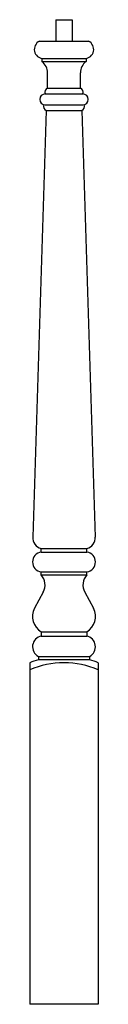
# Model space of a CAD drawing. Extents: x -35 to -32, y 79.6 to 122.6.
import ezdxf

# ---------------------------------------------------------------- set-up
doc = ezdxf.new("R2010")
doc.units = 0
doc.header["$LTSCALE"] = 12
doc.header["$MEASUREMENT"] = 0
doc.layers.get('0').update_dxf_attribs({"linetype": 'CONTINUOUS'})

msp = doc.modelspace()

# ---------------------------------------------------------------- linework, layer by layer
for p, q in [((-33.898, 122.578), (-33.186, 122.578)), ((-33.898, 122.578), (-33.898, 121.64)), ((-33.186, 122.578), (-33.186, 121.64)), ((-34.614, 121.64), (-32.47, 121.64)), ((-34.506, 120.879), (-34.506, 120.754)), ((-34.506, 120.754), (-32.578, 120.754)), ((-34.461, 120.879), (-32.623, 120.879)), ((-32.578, 120.879), (-32.578, 120.754)), ((-34.267, 119.588), (-34.267, 120.249)), ((-32.816, 119.588), (-32.816, 120.249)), ((-34.367, 119.333), (-32.719, 119.333)), ((-34.267, 119.588), (-32.816, 119.588)), ((-34.367, 118.858), (-32.719, 118.858)), ((-34.327, 118.603), (-34.91, 99.973)), ((-34.327, 118.603), (-32.759, 118.603)), ((-32.759, 118.603), (-32.174, 99.972)), ((-34.542, 99.478), (-32.542, 99.478)), ((-34.542, 99.316), (-34.542, 99.478)), ((-32.542, 99.316), (-32.542, 99.478)), ((-34.542, 99.316), (-32.542, 99.316)), ((-34.542, 98.45), (-32.541, 98.45)), ((-34.542, 98.321), (-34.542, 98.45)), ((-34.542, 98.321), (-32.541, 98.321)), ((-32.541, 98.321), (-32.541, 98.45)), ((-34.447, 97.565), (-34.827, 96.86)), ((-32.637, 97.565), (-32.257, 96.86)), ((-34.533, 95.833), (-32.551, 95.833)), ((-34.533, 95.833), (-34.533, 95.641)), ((-34.533, 95.645), (-32.551, 95.645)), ((-32.551, 95.833), (-32.551, 95.641)), ((-34.662, 94.758), (-32.422, 94.758)), ((-34.662, 94.758), (-34.662, 94.604)), ((-32.422, 94.758), (-32.422, 94.604)), ((-35.042, 94.472), (-35.042, 79.555)), ((-32.422, 94.604), (-34.662, 94.604)), ((-32.042, 94.472), (-32.042, 79.555)), ((-32.042, 79.555), (-35.042, 79.555))]:
    msp.add_line(p, q)
for centre, radius, start, end in [((-34.437, 121.28), 0.402, 116.2014, 267.092), ((-32.647, 121.28), 0.402, 272.908, 63.7986), ((-34.869, 120.274), 0.602, 357.6462, 52.9339), ((-32.215, 120.274), 0.602, 127.0661, 182.3538), ((-34.367, 119.096), 0.237, 90, 270), ((-34.152, 119.394), 0.226, 120.7493, 195.641), ((-32.929, 119.397), 0.222, 343.2969, 59.6125), ((-32.719, 119.096), 0.237, 270, 90), ((-34.215, 118.795), 0.222, 161.364, 239.6125), ((-32.871, 118.795), 0.222, 300.3875, 18.636), ((-34.445, 99.935), 0.467, 175.3455, 257.9858), ((-32.639, 99.935), 0.467, 282.0142, 4.6545), ((-34.479, 98.883), 0.437, 98.2132, 261.7206), ((-32.604, 98.883), 0.437, 278.2794, 81.7868), ((-35.025, 97.876), 0.656, 331.7049, 42.6574), ((-32.059, 97.876), 0.656, 137.3426, 208.2951), ((-34.153, 96.497), 0.765, 151.7049, 240.2126), ((-32.931, 96.497), 0.765, 299.7874, 28.2951), ((-34.443, 95.177), 0.473, 100.9791, 242.4689), ((-32.641, 95.177), 0.473, 297.5311, 79.0209), ((-34.201, 92.66), 1.998, 103.3278, 114.8892), ((-33.542, 90.721), 3.758, 66.4752, 113.5248), ((-32.883, 92.66), 1.998, 65.1108, 76.6722)]:
    msp.add_arc(centre, radius, start, end)

doc.saveas('drawing.dxf')
